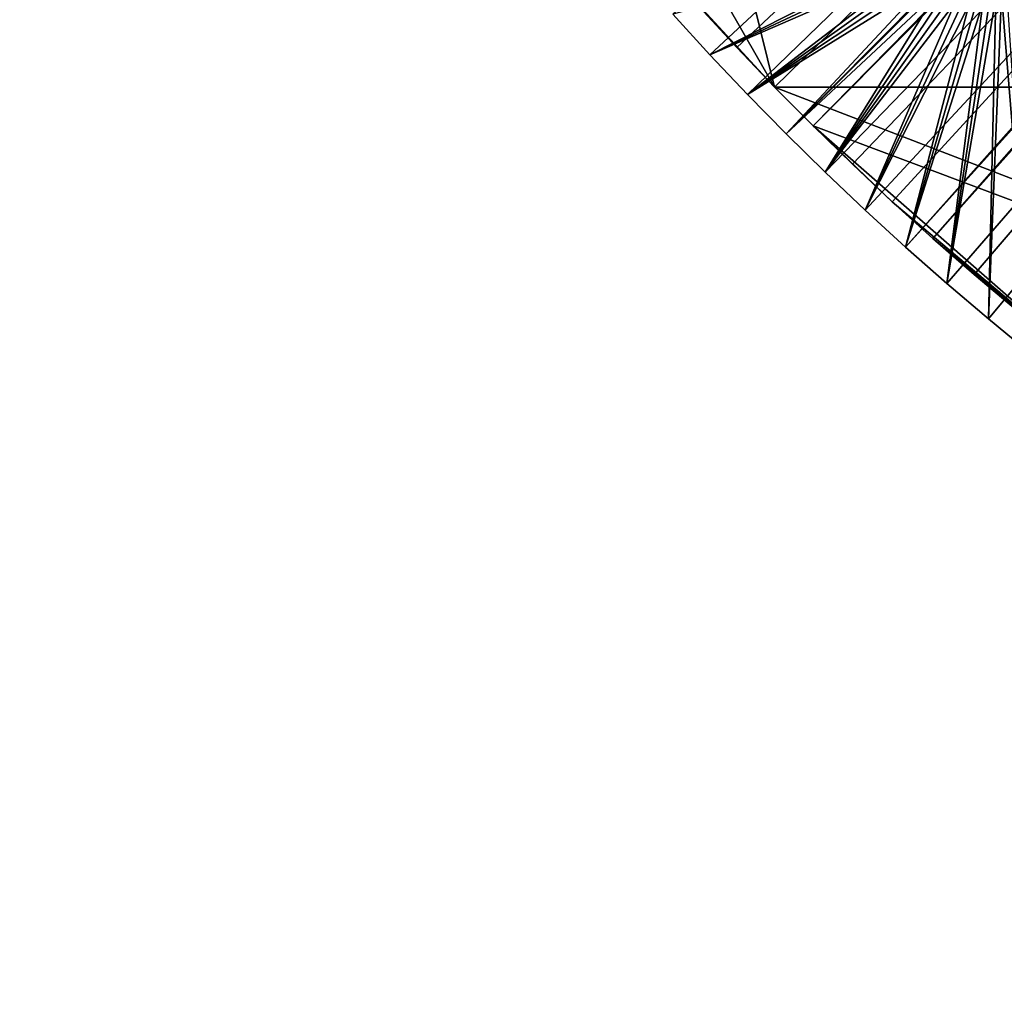
# Model space of a CAD drawing. Extents: x -487 to 107, y -43 to 253.
# Drawn here: x -482 to -442, y -18 to 22 of the extents above; entities that cross this region are included whole.
import ezdxf

# ---------------------------------------------------------------- set-up
doc = ezdxf.new("R2010")
doc.units = 0
doc.header["$MEASUREMENT"] = 0

msp = doc.modelspace()

# ---------------------------------------------------------------- linework, layer by layer
for points in [[(-480.270203, 143.258026, -686.396912), (-460.993591, 180.674438, -686.396912), (-271.60788, 21.116159, -686.396912)], [(-460.993591, 180.674438, -686.396912), (-270.098694, 22.752464, -686.396912), (-271.60788, 21.116159, -686.396912)], [(-480.919952, 141.128967, -686.396912), (-480.270203, 143.258026, -686.396912), (-273.14621, 19.507208, -686.396912)], [(-480.270203, 143.258026, -686.396912), (-271.60788, 21.116159, -686.396912), (-273.14621, 19.507208, -686.396912)], [(-450.85379, 19.507208, -686.396912), (-481.531403, 73.011429, -686.396912), (-480.919952, 141.128967, -686.396912)], [(-450.85379, 19.507208, -686.396912), (-480.919952, 141.128967, -686.396912), (-273.14621, 19.507208, -686.396912)], [(-453.486816, 20.822758, -693.396912), (-454.992584, 22.469276, -693.396912), (-372.984955, 95.558014, -693.396912)], [(-452.39212, 21.116159, -692.396912), (-372.984955, 95.558014, -692.396912), (-453.901306, 22.752464, -692.396912)], [(-451.951904, 19.203377, -693.396912), (-453.486816, 20.822758, -693.396912), (-372.984955, 95.558014, -693.396912)], [(-450.85379, 19.507208, -692.396912), (-372.984955, 95.558014, -692.396912), (-452.39212, 21.116159, -692.396912)], [(-450.388336, 17.611652, -693.396912), (-451.951904, 19.203377, -693.396912), (-372.984955, 95.558014, -693.396912)], [(-449.286835, 17.92613, -692.396912), (-372.984955, 95.558014, -692.396912), (-450.85379, 19.507208, -692.396912)], [(-450.388336, 17.611652, -693.396912), (-372.984955, 95.558014, -693.396912), (-372.441986, 95.015038, -693.396912)], [(-449.286835, 17.92613, -692.396912), (-372.441986, 95.015038, -692.396912), (-372.984955, 95.558014, -692.396912)], [(-450.388336, 17.611652, -693.396912), (-372.441986, 95.015038, -693.396912), (-448.796631, 16.048088, -693.396912)], [(-449.286835, 17.92613, -692.396912), (-447.691772, 16.373436, -692.396912), (-372.441986, 95.015038, -692.396912)], [(-448.796631, 16.048088, -693.396912), (-372.441986, 95.015038, -693.396912), (-447.177246, 14.513185, -693.396912)], [(-447.691772, 16.373436, -692.396912), (-446.069061, 14.849627, -692.396912), (-372.441986, 95.015038, -692.396912)], [(-447.177246, 14.513185, -693.396912), (-372.441986, 95.015038, -693.396912), (-445.530731, 13.00743, -693.396912)], [(-446.069061, 14.849627, -692.396912), (-444.419281, 13.35519, -692.396912), (-372.441986, 95.015038, -692.396912)], [(-445.530731, 13.00743, -693.396912), (-372.441986, 95.015038, -693.396912), (-371.872192, 94.500259, -693.396912)], [(-444.419281, 13.35519, -692.396912), (-371.872192, 94.500259, -692.396912), (-372.441986, 95.015038, -692.396912)], [(-445.530731, 13.00743, -693.396912), (-371.872192, 94.500259, -693.396912), (-443.857605, 11.531303, -693.396912)], [(-444.419281, 13.35519, -692.396912), (-442.74295, 11.89061, -692.396912), (-371.872192, 94.500259, -692.396912)], [(-443.857605, 11.531303, -693.396912), (-371.872192, 94.500259, -693.396912), (-442.158386, 10.085276, -693.396912)], [(-442.74295, 11.89061, -692.396912), (-441.040588, 10.456358, -692.396912), (-371.872192, 94.500259, -692.396912)], [(-442.158386, 10.085276, -693.396912), (-371.872192, 94.500259, -693.396912), (-440.433624, 8.669807, -693.396912)], [(-450.85379, 19.507208, -686.396912), (-455.380859, 24.415598, -686.396912), (-481.531403, 73.011429, -686.396912)], [(-453.486816, 20.822758, -685.396912), (-445.163727, 25.036274, -685.396912), (-454.992584, 22.469276, -685.396912)], [(-453.486816, 20.822758, -685.396912), (-445.144897, 24.749115, -685.396912), (-445.163727, 25.036274, -685.396912)], [(-450.85379, 19.507208, -686.396912), (-453.901306, 22.752464, -686.396912), (-455.380859, 24.415598, -686.396912)], [(-453.486816, 20.822758, -685.396912), (-445.088776, 24.466871, -685.396912), (-445.144897, 24.749115, -685.396912)], [(-451.951904, 19.203377, -685.396912), (-445.088776, 24.466871, -685.396912), (-453.486816, 20.822758, -685.396912)], [(-451.951904, 19.203377, -685.396912), (-444.996246, 24.19437, -685.396912), (-445.088776, 24.466871, -685.396912)], [(-451.951904, 19.203377, -685.396912), (-444.868988, 23.936274, -685.396912), (-444.996246, 24.19437, -685.396912)], [(-451.951904, 19.203377, -685.396912), (-444.709106, 23.696999, -685.396912), (-444.868988, 23.936274, -685.396912)], [(-450.388336, 17.611652, -685.396912), (-444.709106, 23.696999, -685.396912), (-451.951904, 19.203377, -685.396912)], [(-450.388336, 17.611652, -685.396912), (-444.519348, 23.480639, -685.396912), (-444.709106, 23.696999, -685.396912)], [(-450.388336, 17.611652, -685.396912), (-444.303009, 23.290895, -685.396912), (-444.519348, 23.480639, -685.396912)], [(-450.388336, 17.611652, -685.396912), (-448.796631, 16.048088, -685.396912), (-444.303009, 23.290895, -685.396912)], [(-448.796631, 16.048088, -685.396912), (-444.063721, 23.131018, -685.396912), (-444.303009, 23.290895, -685.396912)], [(-442.158386, 10.085276, -685.396912), (-440.433624, 8.669807, -685.396912), (-441.624451, 23.290895, -685.396912)], [(-442.158386, 10.085276, -685.396912), (-441.624451, 23.290895, -685.396912), (-441.863739, 23.131018, -685.396912)], [(-440.433624, 8.669807, -685.396912), (-441.408081, 23.480639, -685.396912), (-441.624451, 23.290895, -685.396912)], [(-448.796631, 16.048088, -685.396912), (-443.805634, 23.003738, -685.396912), (-444.063721, 23.131018, -685.396912)], [(-448.796631, 16.048088, -685.396912), (-443.533142, 22.911236, -685.396912), (-443.805634, 23.003738, -685.396912)], [(-448.796631, 16.048088, -685.396912), (-447.177246, 14.513185, -685.396912), (-443.533142, 22.911236, -685.396912)], [(-447.177246, 14.513185, -685.396912), (-443.250885, 22.855095, -685.396912), (-443.533142, 22.911236, -685.396912)], [(-447.177246, 14.513185, -685.396912), (-442.963715, 22.836273, -685.396912), (-443.250885, 22.855095, -685.396912)], [(-447.177246, 14.513185, -685.396912), (-445.530731, 13.00743, -685.396912), (-442.963715, 22.836273, -685.396912)], [(-445.530731, 13.00743, -685.396912), (-443.857605, 11.531303, -685.396912), (-442.394318, 22.911236, -685.396912)], [(-445.530731, 13.00743, -685.396912), (-442.394318, 22.911236, -685.396912), (-442.676575, 22.855095, -685.396912)], [(-445.530731, 13.00743, -685.396912), (-442.676575, 22.855095, -685.396912), (-442.963715, 22.836273, -685.396912)], [(-443.857605, 11.531303, -685.396912), (-441.863739, 23.131018, -685.396912), (-442.121826, 23.003738, -685.396912)], [(-443.857605, 11.531303, -685.396912), (-442.158386, 10.085276, -685.396912), (-441.863739, 23.131018, -685.396912)], [(-443.857605, 11.531303, -685.396912), (-442.121826, 23.003738, -685.396912), (-442.394318, 22.911236, -685.396912)], [(-453.486816, 20.822758, -685.396912), (-454.992584, 22.469276, -693.396912), (-453.486816, 20.822758, -693.396912)], [(-453.486816, 20.822758, -685.396912), (-454.992584, 22.469276, -685.396912), (-454.992584, 22.469276, -693.396912)], [(-452.39212, 21.116159, -686.396912), (-452.39212, 21.116159, -692.396912), (-453.901306, 22.752464, -692.396912)], [(-452.39212, 21.116159, -686.396912), (-453.901306, 22.752464, -692.396912), (-453.901306, 22.752464, -686.396912)], [(-450.85379, 19.507208, -686.396912), (-452.39212, 21.116159, -686.396912), (-453.901306, 22.752464, -686.396912)], [(-453.486816, 20.822758, -685.396912), (-453.486816, 20.822758, -693.396912), (-451.951904, 19.203377, -693.396912)], [(-451.951904, 19.203377, -685.396912), (-453.486816, 20.822758, -685.396912), (-451.951904, 19.203377, -693.396912)], [(-452.39212, 21.116159, -686.396912), (-450.85379, 19.507208, -692.396912), (-452.39212, 21.116159, -692.396912)], [(-450.85379, 19.507208, -686.396912), (-450.85379, 19.507208, -692.396912), (-452.39212, 21.116159, -686.396912)], [(-449.286835, 17.92613, -686.396912), (-449.286835, 17.92613, -692.396912), (-450.85379, 19.507208, -692.396912)], [(-449.286835, 17.92613, -686.396912), (-450.85379, 19.507208, -692.396912), (-450.85379, 19.507208, -686.396912)], [(-450.85379, 19.507208, -686.396912), (-273.14621, 19.507208, -686.396912), (-354.213989, -17.755314, -686.396912)], [(-449.286835, 17.92613, -686.396912), (-450.85379, 19.507208, -686.396912), (-354.213989, -17.755314, -686.396912)], [(-450.388336, 17.611652, -685.396912), (-451.951904, 19.203377, -693.396912), (-450.388336, 17.611652, -693.396912)], [(-450.388336, 17.611652, -685.396912), (-451.951904, 19.203377, -685.396912), (-451.951904, 19.203377, -693.396912)], [(-450.388336, 17.611652, -685.396912), (-450.388336, 17.611652, -693.396912), (-448.796631, 16.048088, -693.396912)], [(-448.796631, 16.048088, -685.396912), (-450.388336, 17.611652, -685.396912), (-448.796631, 16.048088, -693.396912)], [(-449.286835, 17.92613, -686.396912), (-447.691772, 16.373436, -692.396912), (-449.286835, 17.92613, -692.396912)], [(-447.691772, 16.373436, -686.396912), (-447.691772, 16.373436, -692.396912), (-449.286835, 17.92613, -686.396912)], [(-449.286835, 17.92613, -686.396912), (-446.069061, 14.849627, -686.396912), (-447.691772, 16.373436, -686.396912)], [(-449.286835, 17.92613, -686.396912), (-354.213989, -17.755314, -686.396912), (-437.559967, 7.680677, -686.396912)], [(-449.286835, 17.92613, -686.396912), (-437.559967, 7.680677, -686.396912), (-446.069061, 14.849627, -686.396912)], [(-447.177246, 14.513185, -685.396912), (-448.796631, 16.048088, -693.396912), (-447.177246, 14.513185, -693.396912)], [(-447.177246, 14.513185, -685.396912), (-448.796631, 16.048088, -685.396912), (-448.796631, 16.048088, -693.396912)], [(-446.069061, 14.849627, -686.396912), (-446.069061, 14.849627, -692.396912), (-447.691772, 16.373436, -692.396912)], [(-446.069061, 14.849627, -686.396912), (-447.691772, 16.373436, -692.396912), (-447.691772, 16.373436, -686.396912)], [(-446.069061, 14.849627, -686.396912), (-444.419281, 13.35519, -692.396912), (-446.069061, 14.849627, -692.396912)], [(-444.419281, 13.35519, -686.396912), (-444.419281, 13.35519, -692.396912), (-446.069061, 14.849627, -686.396912)], [(-446.069061, 14.849627, -686.396912), (-437.559967, 7.680677, -686.396912), (-444.419281, 13.35519, -686.396912)], [(-445.530731, 13.00743, -685.396912), (-447.177246, 14.513185, -693.396912), (-445.530731, 13.00743, -693.396912)], [(-445.530731, 13.00743, -685.396912), (-447.177246, 14.513185, -685.396912), (-447.177246, 14.513185, -693.396912)], [(-442.74295, 11.89061, -686.396912), (-442.74295, 11.89061, -692.396912), (-444.419281, 13.35519, -692.396912)], [(-442.74295, 11.89061, -686.396912), (-444.419281, 13.35519, -692.396912), (-444.419281, 13.35519, -686.396912)], [(-444.419281, 13.35519, -686.396912), (-437.559967, 7.680677, -686.396912), (-442.74295, 11.89061, -686.396912)], [(-443.857605, 11.531303, -685.396912), (-445.530731, 13.00743, -693.396912), (-443.857605, 11.531303, -693.396912)], [(-443.857605, 11.531303, -685.396912), (-445.530731, 13.00743, -685.396912), (-445.530731, 13.00743, -693.396912)], [(-441.040588, 10.456358, -686.396912), (-441.040588, 10.456358, -692.396912), (-442.74295, 11.89061, -692.396912)], [(-441.040588, 10.456358, -686.396912), (-442.74295, 11.89061, -692.396912), (-442.74295, 11.89061, -686.396912)], [(-442.74295, 11.89061, -686.396912), (-437.559967, 7.680677, -686.396912), (-439.312744, 9.052896, -686.396912)], [(-442.74295, 11.89061, -686.396912), (-439.312744, 9.052896, -686.396912), (-441.040588, 10.456358, -686.396912)], [(-442.158386, 10.085276, -685.396912), (-443.857605, 11.531303, -693.396912), (-442.158386, 10.085276, -693.396912)], [(-442.158386, 10.085276, -685.396912), (-443.857605, 11.531303, -685.396912), (-443.857605, 11.531303, -693.396912)], [(-440.433624, 8.669807, -685.396912), (-442.158386, 10.085276, -693.396912), (-440.433624, 8.669807, -693.396912)], [(-440.433624, 8.669807, -685.396912), (-442.158386, 10.085276, -685.396912), (-442.158386, 10.085276, -693.396912)]]:
    msp.add_3dface(points)

doc.saveas('drawing.dxf')
